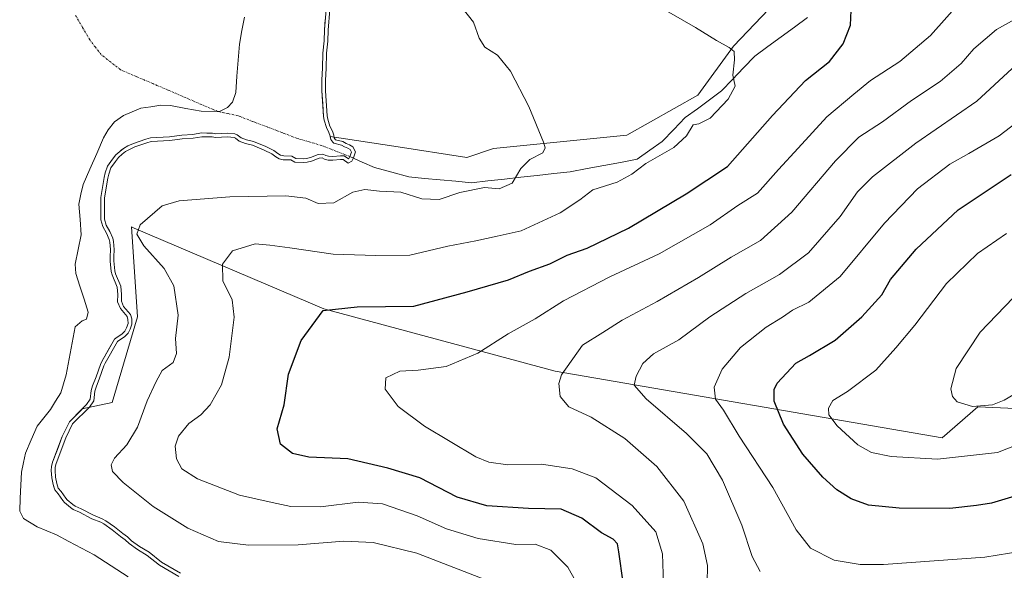
# Model space of a CAD drawing. Units: metres. Extents: x 631062 to 634512, y 4743560 to 4745939.
# Drawn here: x 633138 to 633400, y 4745228 to 4745375 of the extents above; entities that cross this region are included whole.
import ezdxf

# ---------------------------------------------------------------- set-up
doc = ezdxf.new("R2010")
doc.units = ezdxf.units.M
doc.header["$MEASUREMENT"] = 0
doc.linetypes.add('TRAZO_Y_PUNTO', pattern=[1, 0.5, -0.25, 0, -0.25])
for name, color, linetype, lineweight in [('Arbolado forestal CxS', 92, 'Continuous', 0), ('Corriente natural eje', 5, 'TRAZO_Y_PUNTO', 0), ('Corriente natural lineal', 142, 'Continuous', 13), ('Curva de nivel maestra', 36, 'Continuous', 30), ('Curva de nivel normal', 36, 'Continuous', 0), ('Embalse', 142, 'Continuous', 13), ('Embalse Cxs', 142, 'Continuous', 13), ('Suelo desnudo CxS', 43, 'Continuous', 0)]:
    doc.layers.add(name, color=color, linetype=linetype, lineweight=lineweight)

# ---------------------------------------------------------------- blocks, each defined once
blk = doc.blocks.new('*U182')
at = {"layer": 'Curva de nivel normal', "color": 36, "linetype": 'Continuous', "lineweight": 0}
blk.add_lwpolyline([(633220.8959, 4745377.5976), (633220.4595, 4745372.1442), (633220.3672, 4745369.2055), (633220.031, 4745365.9464), (633219.9458, 4745361.9131), (633219.721, 4745358.8249), (633219.7801, 4745355.9478), (633220.1984, 4745349.2503), (633220.3803, 4745348.3741), (633220.9257, 4745346.5719), (633221.59, 4745345.2309), (633221.9452, 4745344.151), (633222.0698, 4745343.4076), (633222.41, 4745342.9393), (633222.4401, 4745342.91), (633224.3513, 4745342.4572), (633225.2651, 4745341.9189), (633226.146, 4745341.5619), (633227.0536, 4745341.033), (633227.7284, 4745339.724), (633227.16, 4745338.0727), (633226.7361, 4745337.2179), (633225.7853, 4745336.7305), (633224.4394, 4745337.64), (633223.7575, 4745337.654), (633221.6683, 4745337.464), (633220.422, 4745337.5335), (633219.4701, 4745337.7868), (633218.8226, 4745338.0744), (633218.026, 4745338.0306), (633215.9941, 4745337.2296), (633214.8488, 4745336.9628), (633214.0037, 4745336.846), (633211.5863, 4745336.9444), (633210.4713, 4745337.5979), (633208.499, 4745337.6216), (633207.4385, 4745337.8515), (633206.4751, 4745338.411), (633205.459, 4745339.2086), (633203.446, 4745340.1758), (633200.3081, 4745341.5128), (633198.4507, 4745341.9197), (633196.793, 4745342.5755), (633195.732, 4745343.3475), (633195.38, 4745343.489), (633193.6563, 4745343.6689), (633190.4548, 4745343.5296), (633189.5524, 4745343.6931), (633186.8265, 4745343.7334), (633184.5319, 4745343.3082), (633181.5892, 4745343.1857), (633178.2588, 4745342.7043), (633173.3308, 4745342.44), (633172.1615, 4745342.1143), (633169.0057, 4745341.0004), (633167.5479, 4745340.3706), (633166.5051, 4745339.7778), (633165.5855, 4745339.0716), (633164.6429, 4745338.183), (633163.7798, 4745337.1359), (633162.6163, 4745335.4657), (633162.0113, 4745333.7876), (633161.7369, 4745332.6919), (633160.9339, 4745327.4866), (633160.9319, 4745321.7492), (633161.3566, 4745320.2069), (633162.3272, 4745318.521), (633163.0828, 4745316.7226), (633163.3198, 4745315.8631), (633163.4706, 4745313.7395), (633163.3561, 4745311.7186), (633163.3867, 4745310.7011), (633163.6196, 4745308.044), (633163.8362, 4745307.2655), (633165.2391, 4745303.9351), (633165.4483, 4745301.7674), (633165.3846, 4745299.9864), (633165.9836, 4745298.5593), (633167.8086, 4745296.374), (633168.1373, 4745295.2532), (633168.1577, 4745293.8092), (633167.7176, 4745292.4958), (633167.1567, 4745291.3928), (633166.2604, 4745290.4676), (633164.4854, 4745289.3458), (633164.3418, 4745289.2083), (633161.0685, 4745283.4746), (633160.7152, 4745282.7044), (633159.6033, 4745279.4577), (633158.6699, 4745277.0886), (633158.358, 4745275.9594), (633158.0433, 4745273.4555), (633156.8823, 4745271.7577), (633152.3864, 4745267.27), (633151.4643, 4745265.4595), (633150.5553, 4745263.5479), (633148.001, 4745256.7698), (633147.7828, 4745255.7872), (633147.7146, 4745254.8353), (633147.8415, 4745253.054), (633148.1887, 4745251.3711), (633148.5378, 4745250.199), (633149.3198, 4745249.2874), (633150.574, 4745247.4923), (633150.9691, 4745247.053), (633152.4348, 4745245.8164), (633153.0408, 4745245.387), (633154.6989, 4745244.698), (633157.9387, 4745242.9386), (633160.2937, 4745242.0114), (633161.2415, 4745241.5111), (633163.5428, 4745239.9108), (633165.7299, 4745238.0918), (633167.0174, 4745237.1986), (633168.1028, 4745236.1754), (633170.2529, 4745234.6458), (633172.8215, 4745233.0932), (633176.0927, 4745230.4731), (633181.1373, 4745227.5048)], dxfattribs=at)
blk = doc.blocks.new('*U189')
at = {"layer": 'Curva de nivel normal', "color": 36, "linetype": 'Continuous', "lineweight": 0}
blk.add_polyline3d([(633335.5, 4745227.94, 615), (633333.39, 4745232.01, 615), (633330.63, 4745240.32, 615), (633325.48, 4745252.26, 615), (633321.27, 4745259.28, 615), (633315.85, 4745264.76, 615), (633305.13, 4745273.92, 615), (633301.93, 4745277.58, 615), (633302.48, 4745279.98, 615), (633304.27, 4745283.34, 615), (633307.09, 4745285.92, 615), (633313.82, 4745289.68, 615), (633322.09, 4745295.77, 615), (633331.65, 4745302.03, 615), (633340.66, 4745307.01, 615), (633348.32, 4745312.82, 615), (633356.76, 4745322.5, 615), (633361.42, 4745329.05, 615), (633365.38, 4745333.03, 615), (633376.93, 4745342.03, 615), (633393.15, 4745353.21, 615), (633402.61, 4745361.9, 615)], dxfattribs=at)
blk = doc.blocks.new('*U219')
at = {"layer": 'Curva de nivel maestra', "color": 36, "linetype": 'Continuous', "lineweight": 30}
blk.add_polyline3d([(633299, 4745225.06, 600), (633297.86, 4745233.22, 600), (633297.46, 4745235.37, 600), (633296.34, 4745236.58, 600), (633293.24, 4745238.3, 600), (633288, 4745242.2, 600), (633282.52, 4745244.58, 600), (633273.8, 4745244.71, 600), (633262.7, 4745245.48, 600), (633254.76, 4745247.79, 600), (633244.85, 4745252.95, 600), (633236.38, 4745255.45, 600), (633225.65, 4745257.94, 600), (633215.33, 4745258.42, 600), (633210.98, 4745259.38, 600), (633207.79, 4745261.91, 600), (633206.86, 4745266, 600), (633208.7, 4745272.34, 600), (633209.88, 4745280.52, 600), (633213.24, 4745289.52, 600), (633219.16, 4745297.47, 600), (633228.21, 4745298.48, 600), (633243.29, 4745298.59, 600), (633257.43, 4745302.4, 600), (633268.43, 4745305.6, 600), (633274.09, 4745307.97, 600), (633279.43, 4745309.85, 600), (633284.09, 4745312.18, 600), (633289.43, 4745314.08, 600), (633300.43, 4745319.37, 600), (633315.76, 4745328.49, 600), (633326.76, 4745335.77, 600), (633338.76, 4745349.36, 600), (633347.56, 4745358.71, 600), (633353.95, 4745363.75, 600), (633357.61, 4745368.48, 600), (633359.57, 4745373.46, 600), (633359.7, 4745377.34, 600)], dxfattribs=at)

msp = doc.modelspace()

# ---------------------------------------------------------------- linework, layer by layer
at = {"layer": 'Arbolado forestal CxS', "color": 92, "linetype": 'Continuous', "lineweight": 0}
for points in [[(633220.99, 4745343.79, 584.39), (633237.94, 4745341.18, 586.84), (633257.33, 4745338.2, 588.65), (633264.43, 4745340.57, 589.08), (633299.97, 4745344.12, 592.95), (633318.91, 4745354.79, 594.31), (633328.39, 4745367.82, 595.4), (633350.89, 4745391.52, 598.94), (633378.13, 4745409.29, 602.25), (633397.08, 4745428.25, 606.39), (633405.32, 4745436.36, 608.07), (633430.29, 4745446.29, 611.73), (633438.78, 4745459.7, 614.82), (633453.91, 4745479.89, 619.71), (633495.45, 4745513.87, 630.6), (633521.08, 4745546.47, 641.38), (633529.19, 4745551.19, 643.55), (633541.06, 4745557.29, 647.11), (633554.78, 4745574.5, 654.05), (633556.02, 4745585.74, 657.03), (633564.35, 4745600.16, 663.16), (633569.35, 4745605.87, 665.4), (633573.4, 4745618.07, 668.75), (633580.56, 4745631.15, 672.92)], [(633220.99, 4745343.79, 584.39), (633237.94, 4745341.18, 586.84), (633257.33, 4745338.2, 588.65), (633264.43, 4745340.57, 589.08), (633299.97, 4745344.12, 592.95), (633318.91, 4745354.79, 594.31), (633328.39, 4745367.82, 595.4), (633350.89, 4745391.52, 598.94), (633378.13, 4745409.29, 602.25), (633397.08, 4745428.25, 606.39), (633405.32, 4745436.36, 608.07), (633430.29, 4745446.29, 611.73), (633438.78, 4745459.7, 614.82), (633453.91, 4745479.89, 619.71), (633495.45, 4745513.87, 630.6), (633521.08, 4745546.47, 641.38), (633529.19, 4745551.19, 643.55), (633541.06, 4745557.29, 647.11), (633554.78, 4745574.5, 654.05), (633556.02, 4745585.74, 657.03), (633564.35, 4745600.16, 663.16), (633569.35, 4745605.87, 665.4), (633573.4, 4745618.07, 668.75), (633580.56, 4745631.15, 672.92)], [(633419.48, 4745270.64, 627.82), (633393.43, 4745271.83, 634.02), (633383.95, 4745263.53, 631), (633383.95, 4745263.53, 631), (633280.91, 4745281.31, 610.44), (633219.33, 4745297.9, 600.56), (633168.77, 4745319.43, 590.12), (633168.09, 4745319.72, 589.95), (633169.64, 4745295.75, 586.69), (633162.93, 4745272.96, 588.09), (633154.96, 4745271.25, 585.92), (633156.11, 4745272.4, 585.85), (633157.08, 4745273.82, 585.93), (633157.37, 4745276.16, 585.8), (633157.72, 4745277.41, 585.81), (633158.66, 4745279.8, 585.8), (633159.79, 4745283.08, 585.7), (633160.18, 4745283.93, 585.7), (633163.55, 4745289.83, 585.63), (633163.87, 4745290.14, 585.65), (633165.63, 4745291.25, 585.84), (633166.33, 4745291.98, 585.82), (633166.79, 4745292.88, 585.77), (633167.16, 4745293.97, 585.8), (633167.14, 4745295.1, 585.74), (633166.91, 4745295.89, 585.61), (633165.12, 4745298.03, 584.84), (633164.38, 4745299.8, 584.89), (633164.45, 4745301.74, 585.32), (633164.26, 4745303.69, 585.45), (633162.89, 4745306.94, 585.06), (633162.63, 4745307.86, 585.02), (633162.39, 4745310.64, 585.25), (633162.36, 4745311.73, 585.36), (633162.47, 4745313.73, 585.64), (633162.33, 4745315.69, 585.8), (633162.14, 4745316.39, 585.78), (633161.43, 4745318.08, 585.69), (633160.43, 4745319.82, 585.63), (633159.93, 4745321.61, 585.83), (633159.93, 4745327.56, 585.89), (633160.76, 4745332.89, 585.82), (633161.05, 4745334.08, 585.77), (633161.72, 4745335.93, 585.75), (633162.98, 4745337.74, 585.78), (633163.91, 4745338.87, 585.63), (633164.42, 4745339.34, 585.58), (633164.94, 4745339.83, 585.52), (633165.31, 4745340.12, 585.51), (633165.95, 4745340.61, 585.47), (633167.1, 4745341.27, 585.47), (633168.64, 4745341.93, 585.46), (633171.86, 4745343.07, 585.41), (633173.17, 4745343.43, 585.35), (633178.16, 4745343.7, 585.31), (633181.5, 4745344.18, 585.19), (633184.42, 4745344.3, 585.2), (633186.74, 4745344.73, 585.14), (633188.17, 4745344.71, 585.16), (633189.65, 4745344.69, 585.17), (633190.52, 4745344.53, 585.21), (633193.69, 4745344.67, 585.05), (633195.62, 4745344.47, 584.97), (633196.22, 4745344.23, 585.07), (633197.28, 4745343.46, 585.54), (633198.74, 4745342.88, 585.69), (633200.61, 4745342.47, 585.47), (633203.86, 4745341.09, 585.36), (633205.99, 4745340.06, 585.51), (633207.04, 4745339.24, 585.93), (633207.8, 4745338.8, 586.22), (633208.61, 4745338.62, 586.34), (633210.75, 4745338.59, 586.3), (633211.88, 4745337.93, 586.73), (633213.96, 4745337.85, 586.55), (633214.67, 4745337.95, 586.4), (633215.7, 4745338.19, 586.15), (633217.81, 4745339.02, 585.63), (633219.01, 4745339.09, 585.68), (633219.8, 4745338.73, 585.87), (633220.58, 4745338.53, 586.01), (633221.65, 4745338.47, 586.11), (633223.72, 4745338.65, 586.2), (633224.75, 4745338.63, 586.31), (633225.86, 4745337.89, 586.75), (633225.99, 4745337.96, 586.73), (633226.24, 4745338.46, 586.53), (633226.64, 4745339.65, 586.03), (633226.3, 4745340.32, 585.68), (633225.7, 4745340.66, 585.46), (633224.82, 4745341.02, 585.2), (633223.97, 4745341.52, 584.88), (633221.94, 4745342, 584.48), (633221.65, 4745342.28, 584.35), (633221.12, 4745343.01, 584.31), (633220.99, 4745343.79, 584.39), (633237.94, 4745341.18, 586.84), (633257.33, 4745338.2, 588.65), (633264.43, 4745340.57, 589.08), (633299.97, 4745344.12, 592.95), (633318.91, 4745354.79, 594.31), (633328.39, 4745367.82, 595.4), (633350.89, 4745391.52, 598.94)], [(633350.89, 4745391.52, 598.94), (633328.39, 4745367.82, 595.4), (633318.91, 4745354.79, 594.31), (633299.97, 4745344.12, 592.95), (633264.43, 4745340.57, 589.08), (633257.33, 4745338.2, 588.65), (633257.33, 4745338.2, 588.65), (633237.94, 4745341.18, 586.84), (633220.99, 4745343.79, 584.39), (633220.97, 4745343.91, 584.4), (633220.66, 4745344.85, 584.48), (633219.99, 4745346.2, 584.56), (633219.41, 4745348.13, 584.64), (633219.2, 4745349.12, 584.65), (633218.78, 4745355.91, 584.75), (633218.72, 4745358.85, 584.76), (633218.95, 4745361.96, 584.79), (633219.03, 4745366.01, 584.81), (633219.37, 4745369.27, 584.84), (633219.46, 4745372.2, 584.83), (633219.89, 4745377.61, 584.85)], [(633219.89, 4745377.61, 584.85), (633219.46, 4745372.2, 584.83), (633219.37, 4745369.27, 584.84), (633219.03, 4745366.01, 584.81), (633218.95, 4745361.96, 584.79), (633218.72, 4745358.85, 584.76), (633218.78, 4745355.91, 584.75), (633219.2, 4745349.12, 584.65), (633219.41, 4745348.13, 584.64), (633219.99, 4745346.2, 584.56), (633220.66, 4745344.85, 584.48), (633220.97, 4745343.91, 584.4), (633220.99, 4745343.79, 584.39)], [(633633.73, 4745365.9, 673.63), (633578.33, 4745369.17, 668.49), (633557.2, 4745354.5, 661.21), (633547.39, 4745327.52, 649.91), (633508.07, 4745321.76, 646.4), (633503.57, 4745309.75, 642.66), (633464.45, 4745314.62, 642.04), (633449.48, 4745305.87, 638.78), (633444.35, 4745289.6, 632.36), (633419.48, 4745270.64, 627.82), (633393.43, 4745271.83, 634.02), (633383.95, 4745263.53, 631), (633280.91, 4745281.31, 610.44), (633219.33, 4745297.9, 600.56), (633168.77, 4745319.43, 590.12), (633168.09, 4745319.72, 589.95), (633169.64, 4745295.75, 586.69), (633162.93, 4745272.96, 588.09), (633154.96, 4745271.25, 585.92)], [(633633.73, 4745365.9, 673.63), (633578.33, 4745369.17, 668.49), (633557.2, 4745354.5, 661.21), (633547.39, 4745327.52, 649.91), (633508.07, 4745321.76, 646.4), (633503.57, 4745309.75, 642.66), (633464.45, 4745314.62, 642.04), (633449.48, 4745305.87, 638.78), (633444.35, 4745289.6, 632.36), (633419.48, 4745270.64, 627.82), (633393.43, 4745271.83, 634.02), (633383.95, 4745263.53, 631), (633280.91, 4745281.31, 610.44), (633219.33, 4745297.9, 600.56), (633168.77, 4745319.43, 590.12), (633168.09, 4745319.72, 589.95), (633169.64, 4745295.75, 586.69), (633162.93, 4745272.96, 588.09), (633154.96, 4745271.25, 585.92)], [(633220.99, 4745343.79, 584.39), (633221.12, 4745343.01, 584.31), (633221.65, 4745342.28, 584.35), (633221.94, 4745342, 584.48), (633223.97, 4745341.52, 584.88), (633224.82, 4745341.02, 585.2), (633225.7, 4745340.66, 585.46), (633226.3, 4745340.32, 585.68), (633226.64, 4745339.65, 586.03), (633226.24, 4745338.46, 586.53), (633225.99, 4745337.96, 586.73), (633225.86, 4745337.89, 586.75), (633224.75, 4745338.63, 586.31), (633223.72, 4745338.65, 586.2), (633221.65, 4745338.47, 586.11), (633220.58, 4745338.53, 586.01), (633219.8, 4745338.73, 585.87), (633219.01, 4745339.09, 585.68), (633217.81, 4745339.02, 585.63), (633215.7, 4745338.19, 586.15), (633214.67, 4745337.95, 586.4), (633213.96, 4745337.85, 586.55), (633211.88, 4745337.93, 586.73), (633210.75, 4745338.59, 586.3), (633208.61, 4745338.62, 586.34), (633207.8, 4745338.8, 586.22), (633207.04, 4745339.24, 585.93), (633205.99, 4745340.06, 585.51), (633203.86, 4745341.09, 585.36), (633200.61, 4745342.47, 585.47), (633198.74, 4745342.88, 585.69), (633197.28, 4745343.46, 585.54), (633196.22, 4745344.23, 585.07), (633195.62, 4745344.47, 584.97), (633193.69, 4745344.67, 585.05), (633190.52, 4745344.53, 585.21), (633189.65, 4745344.69, 585.17), (633188.17, 4745344.71, 585.16), (633186.74, 4745344.73, 585.14), (633184.42, 4745344.3, 585.2), (633181.5, 4745344.18, 585.19), (633178.16, 4745343.7, 585.31), (633173.17, 4745343.43, 585.35), (633171.86, 4745343.07, 585.41), (633168.64, 4745341.93, 585.46), (633167.1, 4745341.27, 585.47), (633165.95, 4745340.61, 585.47), (633165.31, 4745340.12, 585.51), (633164.94, 4745339.83, 585.52), (633164.42, 4745339.34, 585.58), (633163.91, 4745338.87, 585.63), (633162.98, 4745337.74, 585.78), (633161.72, 4745335.93, 585.75), (633161.05, 4745334.08, 585.77), (633160.76, 4745332.89, 585.82), (633159.93, 4745327.56, 585.89), (633159.93, 4745321.61, 585.83), (633160.43, 4745319.82, 585.63), (633161.43, 4745318.08, 585.69), (633162.14, 4745316.39, 585.78), (633162.33, 4745315.69, 585.8), (633162.47, 4745313.73, 585.64), (633162.36, 4745311.73, 585.36), (633162.39, 4745310.64, 585.25), (633162.63, 4745307.86, 585.02), (633162.89, 4745306.94, 585.06), (633164.26, 4745303.69, 585.45), (633164.45, 4745301.74, 585.32), (633164.38, 4745299.8, 584.89), (633165.12, 4745298.03, 584.84), (633166.91, 4745295.89, 585.61), (633167.14, 4745295.1, 585.74), (633167.16, 4745293.97, 585.8), (633166.79, 4745292.88, 585.77), (633166.33, 4745291.98, 585.82), (633165.63, 4745291.25, 585.84), (633163.87, 4745290.14, 585.65), (633163.55, 4745289.83, 585.63), (633160.18, 4745283.93, 585.7), (633159.79, 4745283.08, 585.7), (633158.66, 4745279.8, 585.8), (633157.72, 4745277.41, 585.81), (633157.37, 4745276.16, 585.8), (633157.08, 4745273.82, 585.93), (633156.11, 4745272.4, 585.85), (633154.96, 4745271.25, 585.92)], [(633180.66, 4745226.62, 584.2), (633175.52, 4745229.65, 584.18), (633172.25, 4745232.27, 584.36), (633169.7, 4745233.81, 584.19), (633167.47, 4745235.4, 584.19), (633166.39, 4745236.42, 584.29), (633165.12, 4745237.3, 584.27), (633162.94, 4745239.11, 584.32), (633160.72, 4745240.66, 584.27), (633159.88, 4745241.1, 584.2), (633157.52, 4745242.03, 583.9), (633154.27, 4745243.79, 583.96), (633152.55, 4745244.51, 583.91), (633151.82, 4745245.02, 584), (633150.27, 4745246.33, 584.26), (633149.79, 4745246.87, 584.39), (633148.53, 4745248.67, 584.68), (633147.64, 4745249.71, 584.73), (633147.4, 4745250.52, 584.83), (633147.22, 4745251.13, 584.9), (633146.85, 4745252.92, 585.09), (633146.71, 4745254.84, 585.22), (633146.79, 4745255.93, 585.35), (633147.04, 4745257.06, 585.56), (633149.63, 4745263.94, 585.8), (633150.57, 4745265.9, 585.83), (633151.57, 4745267.87, 585.82), (633154.96, 4745271.25, 585.92), (633162.93, 4745272.96, 588.09), (633169.64, 4745295.75, 586.69), (633168.09, 4745319.72, 589.95), (633168.77, 4745319.43, 590.12), (633219.33, 4745297.9, 600.56), (633280.91, 4745281.31, 610.44), (633383.95, 4745263.53, 631), (633393.43, 4745271.83, 634.02), (633419.48, 4745270.64, 627.82)], [(633154.96, 4745271.25, 585.92), (633151.57, 4745267.87, 585.82), (633150.57, 4745265.9, 585.83), (633149.63, 4745263.94, 585.8), (633147.04, 4745257.06, 585.56), (633146.79, 4745255.93, 585.35), (633146.71, 4745254.84, 585.22), (633146.85, 4745252.92, 585.09), (633147.22, 4745251.13, 584.9), (633147.4, 4745250.52, 584.83), (633147.64, 4745249.71, 584.73), (633148.53, 4745248.67, 584.68), (633149.79, 4745246.87, 584.39), (633150.27, 4745246.33, 584.26), (633151.82, 4745245.02, 584), (633152.55, 4745244.51, 583.91), (633154.27, 4745243.79, 583.96), (633157.52, 4745242.03, 583.9), (633159.88, 4745241.1, 584.2), (633160.72, 4745240.66, 584.27), (633162.94, 4745239.11, 584.32), (633165.12, 4745237.3, 584.27), (633166.39, 4745236.42, 584.29), (633167.47, 4745235.4, 584.19), (633169.7, 4745233.81, 584.19), (633172.25, 4745232.27, 584.36), (633175.52, 4745229.65, 584.18), (633180.66, 4745226.62, 584.2)]]:
    msp.add_polyline3d(points, dxfattribs=at)
at = {"layer": 'Corriente natural eje', "color": 5, "linetype": 'TRAZO_Y_PUNTO', "lineweight": 0}
for points in [[(633190.98, 4745350.49, 581.57), (633186.68, 4745352.33, 581.23), (633182.38, 4745354.18, 580.58), (633178.08, 4745356.02, 580), (633173.77, 4745357.87, 579.5), (633169.47, 4745359.71, 579.19), (633165.17, 4745361.56, 579.15), (633162.6, 4745363.57, 579.23), (633160.02, 4745365.58, 579.24), (633158.49, 4745367.57, 579.23), (633156.95, 4745369.55, 579.23), (633155.07, 4745372.8, 579.21), (633153.18, 4745376.05, 579.2)], [(633226.23, 4745338.44, 584.29), (633222.51, 4745339.91, 584.31), (633218.79, 4745341.37, 584.12), (633215.42, 4745342.36, 583.87), (633212.05, 4745343.35, 583.57), (633208.14, 4745344.84, 583.23), (633204.24, 4745346.33, 582.79), (633200.34, 4745347.82, 582.47), (633196.44, 4745349.31, 581.99), (633193.71, 4745349.9, 581.73), (633190.98, 4745350.49, 581.57)]]:
    msp.add_polyline3d(points, dxfattribs=at)
at = {"layer": 'Corriente natural lineal', "color": 142, "linetype": 'Continuous', "lineweight": 13}
msp.add_polyline3d([(633348.1, 4745375.44, 598.14), (633344.58, 4745372.87, 597.39), (633341.06, 4745370.3, 596.94), (633337.54, 4745367.73, 596.79), (633334.02, 4745365.16, 595.74), (633331.07, 4745362.08, 595.39), (633328.13, 4745359, 594.84), (633325.18, 4745355.92, 594.33), (633321.97, 4745353.55, 594.16), (633318.76, 4745351.19, 593.94), (633315.55, 4745348.83, 593.95), (633312.48, 4745345.65, 593.51), (633309.41, 4745342.48, 593.56), (633306.09, 4745340.11, 593.75), (633302.76, 4745337.74, 593.56), (633298.3, 4745336.91, 592.75), (633293.83, 4745336.08, 592.16), (633289.37, 4745335.25, 592.36), (633284.9, 4745334.42, 592.41), (633280.52, 4745333.93, 591.9), (633276.14, 4745333.44, 591.57), (633271.76, 4745332.96, 590.74), (633267.37, 4745332.47, 589.69), (633262.99, 4745331.98, 589.6), (633258.61, 4745331.49, 589.3), (633254.44, 4745331.88, 588.53), (633250.28, 4745332.26, 587.85), (633246.11, 4745332.65, 587.09), (633241.94, 4745333.04, 586.79), (633237.38, 4745334.29, 587.12), (633232.82, 4745335.55, 586.39), (633229.52, 4745337, 585.41), (633226.23, 4745338.44, 584.29)], dxfattribs=at)
at = {"layer": 'Curva de nivel maestra', "color": 36, "linetype": 'Continuous', "lineweight": 30}
msp.add_polyline3d([(633405.09, 4745248.55, 625), (633397.09, 4745246.16, 625), (633393.09, 4745245.55, 625), (633385.95, 4745244.74, 625), (633372.51, 4745244.86, 625), (633364.28, 4745245.67, 625), (633359.75, 4745247.3, 625), (633355.86, 4745249.69, 625), (633352.14, 4745253.06, 625), (633346.88, 4745259.24, 625), (633341.68, 4745267.2, 625), (633339.22, 4745273.34, 625), (633339.21, 4745276.46, 625), (633340.01, 4745278.14, 625), (633344.94, 4745283.42, 625), (633348.62, 4745285.48, 625), (633355.45, 4745289.58, 625), (633362.58, 4745295.75, 625), (633367.88, 4745301.67, 625), (633370.22, 4745305.74, 625), (633377.02, 4745313.76, 625), (633388.16, 4745324.26, 625), (633402.35, 4745333.68, 625)], dxfattribs=at)
at = {"layer": 'Curva de nivel normal', "color": 36, "linetype": 'Continuous', "lineweight": 0}
for points in [[(633254.46, 4745380.3, 590), (633259.12, 4745374.22, 590), (633260.67, 4745370, 590), (633262.17, 4745367.6, 590), (633265.5, 4745365.41, 590), (633268.96, 4745361.2, 590), (633273.87, 4745351.78, 590), (633277.81, 4745342.3, 590), (633278.25, 4745340.77, 590), (633277.58, 4745339.48, 590), (633274.18, 4745337.68, 590), (633271.76, 4745335.24, 590), (633269.43, 4745331.38, 590), (633265.94, 4745329.82, 590), (633262.04, 4745330.23, 590), (633255.49, 4745328.89, 590), (633249.98, 4745327.03, 590), (633245.43, 4745327.16, 590), (633239.76, 4745329, 590), (633234.13, 4745329.28, 590), (633230.23, 4745329.71, 590), (633227.06, 4745329, 590), (633221.92, 4745326.17, 590), (633217.81, 4745325.95, 590), (633214.5, 4745327.4, 590), (633209.2, 4745328, 590), (633194.24, 4745327.74, 590), (633180.77, 4745326.64, 590), (633176.27, 4745325.37, 590), (633170.35, 4745320.3, 590), (633169.54, 4745317.77, 590), (633171.34, 4745314.68, 590), (633176.8, 4745308.63, 590), (633179.32, 4745304.02, 590), (633180.47, 4745296.25, 590), (633179.78, 4745290, 590), (633180.04, 4745285.99, 590), (633179.18, 4745283.61, 590), (633176.29, 4745281.52, 590), (633174.62, 4745278.54, 590), (633172.22, 4745273.46, 590), (633169.68, 4745266.4, 590), (633166.8, 4745261.67, 590), (633163.53, 4745258.14, 590), (633162.65, 4745256.37, 590), (633163.05, 4745254.63, 590), (633165.84, 4745251.64, 590), (633173.82, 4745245.33, 590), (633183.08, 4745239.56, 590), (633191.24, 4745236.01, 590), (633199.24, 4745234.95, 590), (633212.48, 4745235.05, 590), (633224.61, 4745236.07, 590), (633232.43, 4745235.72, 590), (633244.09, 4745232.82, 590), (633262.15, 4745225.87, 590)], [(633389.52, 4745380.52, 605), (633380.82, 4745370.67, 605), (633372.64, 4745363.75, 605), (633364.89, 4745358.66, 605), (633360.4, 4745355.08, 605), (633353.25, 4745349, 605), (633345.62, 4745340.67, 605), (633340.37, 4745335, 605), (633334.73, 4745328.72, 605), (633329.55, 4745325.42, 605), (633322.13, 4745320.26, 605), (633308.59, 4745312.56, 605), (633295.47, 4745306.46, 605), (633283.09, 4745300, 605), (633275.56, 4745295.25, 605), (633268.41, 4745291.24, 605), (633260.31, 4745286.08, 605), (633251.86, 4745282.6, 605), (633244.39, 4745281.56, 605), (633239.5, 4745281.29, 605), (633235.82, 4745279.54, 605), (633235.67, 4745276.5, 605), (633239.08, 4745271.91, 605), (633246.06, 4745266.63, 605), (633259.79, 4745258.5, 605), (633263.2, 4745257.07, 605), (633268.3, 4745256.36, 605), (633277.28, 4745256.6, 605), (633285.43, 4745255.31, 605), (633291.76, 4745252.89, 605), (633301.43, 4745245.54, 605), (633307.66, 4745238.5, 605), (633309.44, 4745232.67, 605), (633309.78, 4745224.67, 605)], [(633307.02, 4745379.26, 595), (633318.29, 4745372.79, 595), (633323.81, 4745369.33, 595), (633327.24, 4745367.53, 595), (633328.52, 4745366.38, 595), (633328.62, 4745364.2, 595), (633328.16, 4745360.12, 595), (633328.81, 4745357.17, 595), (633326.99, 4745353.7, 595), (633322.17, 4745348.64, 595), (633319.19, 4745347.14, 595), (633317.63, 4745346.87, 595), (633315.84, 4745343.96, 595), (633312.45, 4745340.9, 595), (633305.04, 4745336.57, 595), (633301.28, 4745333.74, 595), (633297.39, 4745331.67, 595), (633290.95, 4745329.55, 595), (633287.45, 4745326.91, 595), (633282.2, 4745323.44, 595), (633271.83, 4745318.69, 595), (633265.45, 4745317.25, 595), (633259.81, 4745316.05, 595), (633252.32, 4745314.57, 595), (633242.16, 4745312.18, 595), (633233.1, 4745312.12, 595), (633221.74, 4745312.44, 595), (633210.26, 4745314.17, 595), (633204.91, 4745314.82, 595), (633201.02, 4745315.23, 595), (633194.96, 4745313.38, 595), (633192.27, 4745309.8, 595), (633192.44, 4745305.4, 595), (633194.86, 4745300.34, 595), (633195.4, 4745295.67, 595), (633194.13, 4745285, 595), (633192.09, 4745277.67, 595), (633189.04, 4745272.34, 595), (633186.57, 4745269.67, 595), (633183.37, 4745267.34, 595), (633180.64, 4745264, 595), (633179.74, 4745261.35, 595), (633180.05, 4745257.99, 595), (633181.5, 4745255.34, 595), (633185.69, 4745252.66, 595), (633196.87, 4745248.34, 595), (633205.53, 4745246.35, 595), (633210.54, 4745245.3, 595), (633218.43, 4745245.24, 595), (633228.43, 4745246.42, 595), (633234.95, 4745245.97, 595), (633244.18, 4745242.83, 595), (633251.95, 4745239.38, 595), (633260.43, 4745236.76, 595), (633270.43, 4745235.16, 595), (633275.6, 4745235.3, 595), (633279.72, 4745233.62, 595), (633284.27, 4745229.14, 595), (633286.39, 4745225.28, 595)], [(633406.59, 4745376.83, 610), (633398.43, 4745372.25, 610), (633392.41, 4745367.14, 610), (633389.04, 4745363.27, 610), (633383.42, 4745358.4, 610), (633375.81, 4745353.37, 610), (633368.03, 4745347.74, 610), (633361.71, 4745343.6, 610), (633355.5, 4745337.34, 610), (633343.94, 4745323.67, 610), (633335.58, 4745316.06, 610), (633327.76, 4745311.71, 610), (633319.09, 4745306.25, 610), (633308.09, 4745299.87, 610), (633298.76, 4745294.87, 610), (633293.55, 4745291.6, 610), (633288.17, 4745288.28, 610), (633282.56, 4745280.38, 610), (633281.89, 4745278, 610), (633282.19, 4745274.54, 610), (633284.49, 4745271.81, 610), (633290.46, 4745269.06, 610), (633299.46, 4745263.37, 610), (633308, 4745255.97, 610), (633315.13, 4745246.75, 610), (633320.2, 4745235.34, 610), (633321.49, 4745229.58, 610), (633321.34, 4745224.93, 610)], [(633405.13, 4745233.43, 620), (633395.28, 4745231.77, 620), (633368.3, 4745229.83, 620), (633362.11, 4745229.84, 620), (633355.15, 4745230.96, 620), (633348.88, 4745234.15, 620), (633345.09, 4745239.09, 620), (633338.89, 4745250.36, 620), (633329.93, 4745263.99, 620), (633325.72, 4745270.92, 620), (633323.58, 4745273.83, 620), (633323.25, 4745277.05, 620), (633325.38, 4745281.84, 620), (633330.28, 4745287.62, 620), (633337.07, 4745292.99, 620), (633341.42, 4745295.68, 620), (633344.09, 4745297.6, 620), (633348.43, 4745299.68, 620), (633356.76, 4745306.49, 620), (633368.6, 4745320.74, 620), (633377.36, 4745329.83, 620), (633385.94, 4745336.46, 620), (633391.01, 4745339.24, 620), (633399.09, 4745343.98, 620), (633405.13, 4745348.62, 620)], [(633409.09, 4745263.75, 630), (633398.69, 4745259.7, 630), (633382.67, 4745257.86, 630), (633370.37, 4745258.6, 630), (633365.12, 4745259.67, 630), (633361.45, 4745261.73, 630), (633356.02, 4745266.76, 630), (633353.74, 4745269.66, 630), (633353.66, 4745271.45, 630), (633354.86, 4745273.52, 630), (633358.76, 4745275.94, 630), (633366.3, 4745281.61, 630), (633371.64, 4745287.56, 630), (633376.67, 4745293.58, 630), (633385.05, 4745304.67, 630), (633393.33, 4745312.64, 630), (633401.06, 4745318.01, 630)], [(633402.82, 4745300.83, 635), (633394.04, 4745291.71, 635), (633387.68, 4745282, 635), (633386.28, 4745276.63, 635), (633386.69, 4745274.61, 635), (633387.91, 4745273.18, 635), (633392.03, 4745271.88, 635), (633397.3, 4745272.39, 635), (633400.43, 4745273.61, 635), (633413.76, 4745281.37, 635)]]:
    msp.add_polyline3d(points, dxfattribs=at)
at = {"layer": 'Embalse', "color": 142, "linetype": 'Continuous', "lineweight": 13}
for points in [[(633198.13, 4745375.54, 581.54), (633197.47, 4745371.97, 581.52), (633196.8, 4745368.39, 581.49), (633196.48, 4745364.11, 581.54), (633196.15, 4745359.83, 581.61), (633195.83, 4745355.55, 581.67), (633194.98, 4745352.94, 581.67), (633193.62, 4745351.48, 581.64), (633191.53, 4745350.48, 581.52), (633190.98, 4745350.49, 581.57)], [(633219.68, 4745374.91, 584.39), (633219.46, 4745372.2, 584.38), (633219.37, 4745369.27, 584.41), (633219.03, 4745366.01, 584.38), (633218.95, 4745361.96, 584.39), (633218.72, 4745358.85, 584.39), (633218.78, 4745355.91, 584.41), (633218.99, 4745352.51, 584.43), (633219.2, 4745349.12, 584.43), (633219.41, 4745348.13, 584.44), (633219.99, 4745346.2, 584.43), (633220.66, 4745344.85, 584.45), (633220.97, 4745343.91, 584.44), (633221.12, 4745343.01, 584.41), (633221.65, 4745342.28, 584.42), (633221.94, 4745342, 584.42), (633223.97, 4745341.52, 584.52), (633224.82, 4745341.02, 584.52), (633225.7, 4745340.66, 584.53), (633226.3, 4745340.32, 584.51), (633226.64, 4745339.65, 584.45), (633226.24, 4745338.46, 584.29), (633226.23, 4745338.44, 584.29)], [(633190.98, 4745350.49, 581.57), (633186.67, 4745350.54, 582.01), (633182.55, 4745351.29, 581.45), (633178.43, 4745352.03, 580.96), (633175.93, 4745352.13, 580.77), (633173.27, 4745351.71, 580.81), (633170.61, 4745351.3, 580.95), (633168.27, 4745350.32, 581.43), (633165.93, 4745349.34, 581.62), (633163.52, 4745347.66, 581.6), (633161.88, 4745345.57, 581.74), (633160.64, 4745343.4, 581.78), (633158.82, 4745339.27, 581.98), (633157, 4745335.13, 581.86), (633155.18, 4745331, 581.48), (633154.62, 4745328.41, 581.44), (633154.06, 4745325.82, 581.23), (633154.38, 4745321.7, 581.14), (633154.7, 4745317.57, 580.74), (633153.88, 4745313.71, 580.6), (633153.06, 4745309.84, 580.36), (633153.29, 4745307.35, 580.4), (633154.36, 4745303.91, 580.47), (633155.44, 4745300.46, 580.39), (633156.51, 4745297.02, 580.67), (633156.06, 4745295.2, 580.88), (633154.97, 4745294.74, 580.74), (633153.06, 4745293.12, 580.64), (633152.27, 4745288.87, 580.88), (633151.48, 4745284.63, 580.93), (633150.69, 4745280.38, 581.07), (633149.97, 4745277.98, 581.08), (633149.25, 4745275.59, 581.21), (633147.87, 4745273.35, 581.16), (633146.48, 4745271.12, 581.23), (633144.72, 4745268.88, 581.1), (633142.96, 4745266.65, 580.94), (633141.39, 4745263.07, 581.21), (633139.82, 4745259.49, 580.89), (633139.31, 4745256.96, 580.94), (633138.79, 4745254.44, 580.97), (633138.63, 4745250.98, 581), (633138.47, 4745247.52, 580.97), (633138.31, 4745244.06, 580.95), (633139.32, 4745242.1, 580.9), (633142.97, 4745239.83, 581.11), (633145.52, 4745238.77, 581.32), (633148.07, 4745237.72, 581.35), (633151.43, 4745235.97, 581.15), (633154.79, 4745234.21, 581.05), (633158.15, 4745232.46, 581.18), (633161.17, 4745230.5, 581.38), (633164.19, 4745228.55, 581.43), (633167.21, 4745226.59, 581.39)], [(633226.23, 4745338.44, 584.29), (633225.99, 4745337.96, 584.49), (633225.86, 4745337.89, 584.52), (633224.75, 4745338.63, 584.26), (633223.72, 4745338.65, 584.25), (633221.65, 4745338.47, 584.22), (633220.58, 4745338.53, 584.12), (633219.8, 4745338.73, 584.07), (633219.01, 4745339.09, 584.02), (633217.81, 4745339.02, 583.91), (633215.7, 4745338.19, 583.95), (633214.67, 4745337.95, 584.07), (633213.96, 4745337.85, 584.11), (633211.88, 4745337.93, 583.94), (633210.75, 4745338.59, 583.57), (633208.61, 4745338.62, 583.79), (633207.8, 4745338.8, 583.86), (633207.04, 4745339.24, 583.86), (633205.99, 4745340.06, 583.88), (633203.86, 4745341.09, 583.93), (633200.61, 4745342.47, 583.52), (633198.74, 4745342.88, 583.88), (633197.28, 4745343.46, 584.15), (633196.22, 4745344.23, 584.1), (633195.62, 4745344.47, 584.01), (633193.69, 4745344.67, 583.99), (633190.52, 4745344.53, 584.15), (633189.65, 4745344.69, 584.05), (633186.74, 4745344.73, 584.02), (633184.42, 4745344.3, 584.06), (633181.5, 4745344.18, 583.99), (633178.16, 4745343.7, 584.02), (633173.17, 4745343.43, 583.88), (633171.86, 4745343.07, 583.94), (633168.64, 4745341.93, 583.98), (633167.1, 4745341.27, 584), (633165.95, 4745340.61, 583.97), (633164.94, 4745339.83, 583.91), (633163.91, 4745338.87, 583.89), (633162.98, 4745337.74, 583.91), (633161.72, 4745335.93, 583.99), (633161.05, 4745334.08, 584.13), (633160.76, 4745332.89, 584.16), (633160.34, 4745330.23, 584.2), (633159.93, 4745327.56, 584.15), (633159.93, 4745324.59, 584.08), (633159.93, 4745321.61, 583.93), (633160.43, 4745319.82, 584.13), (633161.43, 4745318.08, 584.68), (633162.14, 4745316.39, 584.7), (633162.33, 4745315.69, 584.63), (633162.47, 4745313.73, 584.17), (633162.36, 4745311.73, 584.09), (633162.39, 4745310.64, 584.14), (633162.63, 4745307.86, 584.21), (633162.89, 4745306.94, 584.19), (633164.26, 4745303.69, 584.24), (633164.45, 4745301.74, 584.21), (633164.38, 4745299.8, 584.11), (633165.12, 4745298.03, 584.29), (633166.91, 4745295.89, 584.57), (633167.14, 4745295.1, 584.49), (633167.16, 4745293.97, 584.25), (633166.79, 4745292.88, 584.16), (633166.33, 4745291.98, 584.22), (633165.63, 4745291.25, 584.19), (633163.87, 4745290.14, 583.97), (633163.55, 4745289.83, 583.98), (633161.86, 4745286.88, 584.24), (633160.18, 4745283.93, 584.14), (633159.79, 4745283.08, 584.12), (633158.66, 4745279.8, 584.21), (633157.72, 4745277.41, 584.09), (633157.37, 4745276.16, 584.04), (633157.08, 4745273.82, 584.11), (633156.11, 4745272.4, 584.04), (633153.84, 4745270.13, 583.98), (633151.57, 4745267.87, 584), (633150.57, 4745265.9, 584.01), (633149.63, 4745263.94, 584.02), (633148.34, 4745260.5, 584.14), (633147.04, 4745257.06, 584.18), (633146.79, 4745255.93, 584.17), (633146.71, 4745254.84, 584.23), (633146.85, 4745252.92, 584.33), (633147.22, 4745251.13, 584.3), (633147.64, 4745249.71, 584.31), (633148.53, 4745248.67, 584.54), (633149.79, 4745246.87, 584.67), (633150.27, 4745246.33, 584.7), (633151.82, 4745245.02, 584.73), (633152.55, 4745244.51, 584.66), (633154.27, 4745243.79, 584.61), (633157.52, 4745242.03, 584.43), (633159.88, 4745241.1, 584.66), (633160.72, 4745240.66, 584.68), (633162.94, 4745239.11, 584.55), (633165.12, 4745237.3, 584.48), (633166.39, 4745236.42, 584.52), (633167.47, 4745235.4, 584.45), (633169.7, 4745233.81, 584.46), (633172.25, 4745232.27, 584.56), (633175.52, 4745229.65, 584.49), (633178.09, 4745228.14, 584.55)]]:
    msp.add_polyline3d(points, dxfattribs=at)
at = {"layer": 'Embalse Cxs', "color": 142, "linetype": 'Continuous', "lineweight": 13}
for points in [[(633198.13, 4745375.54, 581.54), (633197.47, 4745371.97, 581.52), (633196.8, 4745368.39, 581.49), (633196.48, 4745364.11, 581.54), (633196.15, 4745359.83, 581.61), (633195.83, 4745355.55, 581.67), (633194.98, 4745352.94, 581.67), (633193.62, 4745351.48, 581.64), (633191.53, 4745350.48, 581.52), (633186.67, 4745350.54, 582.01), (633182.55, 4745351.29, 581.45), (633178.43, 4745352.03, 580.96), (633175.93, 4745352.13, 580.77), (633173.27, 4745351.71, 580.81), (633170.61, 4745351.3, 580.95), (633168.27, 4745350.32, 581.43), (633165.93, 4745349.34, 581.62), (633163.52, 4745347.66, 581.6), (633161.88, 4745345.57, 581.74), (633160.64, 4745343.4, 581.78), (633158.82, 4745339.27, 581.98), (633157, 4745335.13, 581.86), (633155.18, 4745331, 581.48), (633154.62, 4745328.41, 581.44), (633154.06, 4745325.82, 581.23), (633154.38, 4745321.7, 581.14), (633154.7, 4745317.57, 580.74), (633153.88, 4745313.71, 580.6), (633153.06, 4745309.84, 580.36), (633153.29, 4745307.35, 580.4), (633154.36, 4745303.91, 580.47), (633155.44, 4745300.46, 580.39), (633156.51, 4745297.02, 580.67), (633156.06, 4745295.2, 580.89), (633154.97, 4745294.74, 580.74), (633153.06, 4745293.12, 580.64), (633152.27, 4745288.87, 580.88), (633151.48, 4745284.63, 580.93), (633150.69, 4745280.38, 581.07), (633149.97, 4745277.98, 581.08), (633149.25, 4745275.59, 581.21), (633147.87, 4745273.35, 581.16), (633146.48, 4745271.12, 581.23), (633144.72, 4745268.88, 581.1), (633142.96, 4745266.65, 580.94), (633141.39, 4745263.07, 581.21), (633139.82, 4745259.49, 580.89), (633139.31, 4745256.96, 580.94), (633138.79, 4745254.44, 580.97), (633138.63, 4745250.98, 581), (633138.47, 4745247.52, 580.97), (633138.31, 4745244.06, 580.95), (633139.32, 4745242.1, 580.9), (633142.97, 4745239.83, 581.11), (633145.52, 4745238.77, 581.32), (633148.07, 4745237.72, 581.35), (633151.43, 4745235.97, 581.15), (633154.79, 4745234.21, 581.05), (633158.15, 4745232.46, 581.18), (633161.17, 4745230.5, 581.38), (633164.19, 4745228.55, 581.43), (633167.21, 4745226.59, 581.39)], [(633219.68, 4745374.91, 584.39), (633219.46, 4745372.2, 584.38), (633219.37, 4745369.27, 584.41), (633219.03, 4745366.01, 584.38), (633218.95, 4745361.96, 584.39), (633218.72, 4745358.85, 584.39), (633218.78, 4745355.91, 584.41), (633218.99, 4745352.51, 584.43), (633219.2, 4745349.12, 584.43), (633219.41, 4745348.13, 584.44), (633219.99, 4745346.2, 584.43), (633220.66, 4745344.85, 584.45), (633220.97, 4745343.91, 584.44), (633221.12, 4745343.01, 584.41), (633221.65, 4745342.28, 584.42), (633221.94, 4745342, 584.42), (633223.97, 4745341.52, 584.52), (633224.82, 4745341.02, 584.52), (633225.7, 4745340.66, 584.53), (633226.3, 4745340.32, 584.51), (633226.64, 4745339.65, 584.45), (633226.24, 4745338.46, 584.29), (633225.99, 4745337.96, 584.49), (633225.86, 4745337.89, 584.52), (633224.75, 4745338.63, 584.26), (633223.72, 4745338.65, 584.25), (633221.65, 4745338.47, 584.22), (633220.58, 4745338.53, 584.12), (633219.8, 4745338.73, 584.07), (633219.01, 4745339.09, 584.02), (633217.81, 4745339.02, 583.91), (633215.7, 4745338.19, 583.95), (633214.67, 4745337.95, 584.07), (633213.96, 4745337.85, 584.11), (633211.88, 4745337.93, 583.94), (633210.75, 4745338.59, 583.57), (633208.61, 4745338.62, 583.79), (633207.8, 4745338.8, 583.86), (633207.04, 4745339.24, 583.86), (633205.99, 4745340.06, 583.88), (633203.86, 4745341.09, 583.93), (633200.61, 4745342.47, 583.52), (633198.74, 4745342.88, 583.88), (633197.28, 4745343.46, 584.15), (633196.22, 4745344.23, 584.1), (633195.62, 4745344.47, 584.01), (633193.69, 4745344.67, 583.99), (633190.52, 4745344.53, 584.15), (633189.65, 4745344.69, 584.05), (633186.74, 4745344.73, 584.02), (633184.42, 4745344.3, 584.06), (633181.5, 4745344.18, 583.99), (633178.16, 4745343.7, 584.02), (633173.17, 4745343.43, 583.88), (633171.86, 4745343.07, 583.94), (633168.64, 4745341.93, 583.98), (633167.1, 4745341.27, 584), (633165.95, 4745340.61, 583.97), (633164.94, 4745339.83, 583.91), (633163.91, 4745338.87, 583.89), (633162.98, 4745337.74, 583.91), (633161.72, 4745335.93, 583.99), (633161.05, 4745334.08, 584.13), (633160.76, 4745332.89, 584.16), (633160.34, 4745330.23, 584.2), (633159.93, 4745327.56, 584.15), (633159.93, 4745324.59, 584.08), (633159.93, 4745321.61, 583.93), (633160.43, 4745319.82, 584.13), (633161.43, 4745318.08, 584.68), (633162.14, 4745316.39, 584.7), (633162.33, 4745315.69, 584.63), (633162.47, 4745313.73, 584.17), (633162.36, 4745311.73, 584.09), (633162.39, 4745310.64, 584.14), (633162.63, 4745307.86, 584.21), (633162.89, 4745306.94, 584.19), (633164.26, 4745303.69, 584.24), (633164.45, 4745301.74, 584.21), (633164.38, 4745299.8, 584.11), (633165.12, 4745298.03, 584.29), (633166.91, 4745295.89, 584.57), (633167.14, 4745295.1, 584.49), (633167.16, 4745293.97, 584.25), (633166.79, 4745292.88, 584.16), (633166.33, 4745291.98, 584.22), (633165.63, 4745291.25, 584.19), (633163.87, 4745290.14, 583.97), (633163.55, 4745289.83, 583.98), (633161.86, 4745286.88, 584.24), (633160.18, 4745283.93, 584.14), (633159.79, 4745283.08, 584.12), (633158.66, 4745279.8, 584.21), (633157.72, 4745277.41, 584.09), (633157.37, 4745276.16, 584.04), (633157.08, 4745273.82, 584.11), (633156.11, 4745272.4, 584.04), (633153.84, 4745270.13, 583.98), (633151.57, 4745267.87, 584), (633150.57, 4745265.9, 584.01), (633149.63, 4745263.94, 584.02), (633148.34, 4745260.5, 584.14), (633147.04, 4745257.06, 584.18), (633146.79, 4745255.93, 584.17), (633146.71, 4745254.84, 584.23), (633146.85, 4745252.92, 584.33), (633147.22, 4745251.13, 584.3), (633147.64, 4745249.71, 584.31), (633148.53, 4745248.67, 584.54), (633149.79, 4745246.87, 584.67), (633150.27, 4745246.33, 584.7), (633151.82, 4745245.02, 584.73), (633152.55, 4745244.51, 584.66), (633154.27, 4745243.79, 584.61), (633157.52, 4745242.03, 584.43), (633159.88, 4745241.1, 584.66), (633160.72, 4745240.66, 584.68), (633162.94, 4745239.11, 584.55), (633165.12, 4745237.3, 584.48), (633166.39, 4745236.42, 584.52), (633167.47, 4745235.4, 584.45), (633169.7, 4745233.81, 584.46), (633172.25, 4745232.27, 584.56), (633175.52, 4745229.65, 584.49), (633178.09, 4745228.14, 584.55)]]:
    msp.add_polyline3d(points, dxfattribs=at)
at = {"layer": 'Suelo desnudo CxS', "color": 43, "linetype": 'Continuous', "lineweight": 0}
for points in [[(633219.89, 4745377.61, 584.85), (633219.46, 4745372.2, 584.83), (633219.37, 4745369.27, 584.84), (633219.03, 4745366.01, 584.81), (633218.95, 4745361.96, 584.79), (633218.72, 4745358.85, 584.76), (633218.78, 4745355.91, 584.75), (633219.2, 4745349.12, 584.65), (633219.41, 4745348.13, 584.64), (633219.99, 4745346.2, 584.56), (633220.66, 4745344.85, 584.48), (633220.97, 4745343.91, 584.4), (633220.99, 4745343.79, 584.39), (633221.12, 4745343.01, 584.31), (633221.65, 4745342.28, 584.35), (633221.94, 4745342, 584.48), (633223.97, 4745341.52, 584.88), (633224.82, 4745341.02, 585.2), (633225.7, 4745340.66, 585.46), (633226.3, 4745340.32, 585.68), (633226.64, 4745339.65, 586.03), (633226.24, 4745338.46, 586.53), (633225.99, 4745337.96, 586.73), (633225.86, 4745337.89, 586.75), (633224.75, 4745338.63, 586.31), (633223.72, 4745338.65, 586.2), (633221.65, 4745338.47, 586.11), (633220.58, 4745338.53, 586.01), (633219.8, 4745338.73, 585.87), (633219.01, 4745339.09, 585.68), (633217.81, 4745339.02, 585.63), (633215.7, 4745338.19, 586.15), (633214.67, 4745337.95, 586.4), (633213.96, 4745337.85, 586.55), (633211.88, 4745337.93, 586.73), (633210.75, 4745338.59, 586.3), (633208.61, 4745338.62, 586.34), (633207.8, 4745338.8, 586.22), (633207.04, 4745339.24, 585.93), (633205.99, 4745340.06, 585.51), (633203.86, 4745341.09, 585.36), (633200.61, 4745342.47, 585.47), (633198.74, 4745342.88, 585.69), (633197.28, 4745343.46, 585.54), (633196.22, 4745344.23, 585.07), (633195.62, 4745344.47, 584.97), (633193.69, 4745344.67, 585.05), (633190.52, 4745344.53, 585.21), (633189.65, 4745344.69, 585.17), (633188.17, 4745344.71, 585.16), (633186.74, 4745344.73, 585.14), (633184.42, 4745344.3, 585.2), (633181.5, 4745344.18, 585.19), (633178.16, 4745343.7, 585.31), (633173.17, 4745343.43, 585.35), (633171.86, 4745343.07, 585.41), (633168.64, 4745341.93, 585.46), (633167.1, 4745341.27, 585.47), (633165.95, 4745340.61, 585.47), (633165.31, 4745340.12, 585.51), (633164.94, 4745339.83, 585.52), (633164.42, 4745339.34, 585.58), (633163.91, 4745338.87, 585.63), (633162.98, 4745337.74, 585.78), (633161.72, 4745335.93, 585.75), (633161.05, 4745334.08, 585.77), (633160.76, 4745332.89, 585.82), (633159.93, 4745327.56, 585.89), (633159.93, 4745321.61, 585.83), (633160.43, 4745319.82, 585.63), (633161.43, 4745318.08, 585.69), (633162.14, 4745316.39, 585.78), (633162.33, 4745315.69, 585.8), (633162.47, 4745313.73, 585.64), (633162.36, 4745311.73, 585.36), (633162.39, 4745310.64, 585.25), (633162.63, 4745307.86, 585.02), (633162.89, 4745306.94, 585.06), (633164.26, 4745303.69, 585.45), (633164.45, 4745301.74, 585.32), (633164.38, 4745299.8, 584.89), (633165.12, 4745298.03, 584.84), (633166.91, 4745295.89, 585.61), (633167.14, 4745295.1, 585.74), (633167.16, 4745293.97, 585.8), (633166.79, 4745292.88, 585.77), (633166.33, 4745291.98, 585.82), (633165.63, 4745291.25, 585.84), (633163.87, 4745290.14, 585.65), (633163.55, 4745289.83, 585.63), (633160.18, 4745283.93, 585.7), (633159.79, 4745283.08, 585.7), (633158.66, 4745279.8, 585.8), (633157.72, 4745277.41, 585.81), (633157.37, 4745276.16, 585.8), (633157.08, 4745273.82, 585.93), (633156.11, 4745272.4, 585.85), (633154.96, 4745271.25, 585.92), (633151.57, 4745267.87, 585.82), (633150.57, 4745265.9, 585.83), (633149.63, 4745263.94, 585.8), (633147.04, 4745257.06, 585.56), (633146.79, 4745255.93, 585.35), (633146.71, 4745254.84, 585.22), (633146.85, 4745252.92, 585.09), (633147.22, 4745251.13, 584.9), (633147.4, 4745250.52, 584.83), (633147.64, 4745249.71, 584.73), (633148.53, 4745248.67, 584.68), (633149.79, 4745246.87, 584.39), (633150.27, 4745246.33, 584.26), (633151.82, 4745245.02, 584), (633152.55, 4745244.51, 583.91), (633154.27, 4745243.79, 583.96), (633157.52, 4745242.03, 583.9), (633159.88, 4745241.1, 584.2), (633160.72, 4745240.66, 584.27), (633162.94, 4745239.11, 584.32), (633165.12, 4745237.3, 584.27), (633166.39, 4745236.42, 584.29), (633167.47, 4745235.4, 584.19), (633169.7, 4745233.81, 584.19), (633172.25, 4745232.27, 584.36), (633175.52, 4745229.65, 584.18), (633180.66, 4745226.62, 584.2)], [(633219.89, 4745377.61, 584.85), (633219.46, 4745372.2, 584.83), (633219.37, 4745369.27, 584.84), (633219.03, 4745366.01, 584.81), (633218.95, 4745361.96, 584.79), (633218.72, 4745358.85, 584.76), (633218.78, 4745355.91, 584.75), (633219.2, 4745349.12, 584.65), (633219.41, 4745348.13, 584.64), (633219.99, 4745346.2, 584.56), (633220.66, 4745344.85, 584.48), (633220.97, 4745343.91, 584.4), (633220.99, 4745343.79, 584.39)], [(633220.99, 4745343.79, 584.39), (633221.12, 4745343.01, 584.31), (633221.65, 4745342.28, 584.35), (633221.94, 4745342, 584.48), (633223.97, 4745341.52, 584.88), (633224.82, 4745341.02, 585.2), (633225.7, 4745340.66, 585.46), (633226.3, 4745340.32, 585.68), (633226.64, 4745339.65, 586.03), (633226.24, 4745338.46, 586.53), (633225.99, 4745337.96, 586.73), (633225.86, 4745337.89, 586.75), (633224.75, 4745338.63, 586.31), (633223.72, 4745338.65, 586.2), (633221.65, 4745338.47, 586.11), (633220.58, 4745338.53, 586.01), (633219.8, 4745338.73, 585.87), (633219.01, 4745339.09, 585.68), (633217.81, 4745339.02, 585.63), (633215.7, 4745338.19, 586.15), (633214.67, 4745337.95, 586.4), (633213.96, 4745337.85, 586.55), (633211.88, 4745337.93, 586.73), (633210.75, 4745338.59, 586.3), (633208.61, 4745338.62, 586.34), (633207.8, 4745338.8, 586.22), (633207.04, 4745339.24, 585.93), (633205.99, 4745340.06, 585.51), (633203.86, 4745341.09, 585.36), (633200.61, 4745342.47, 585.47), (633198.74, 4745342.88, 585.69), (633197.28, 4745343.46, 585.54), (633196.22, 4745344.23, 585.07), (633195.62, 4745344.47, 584.97), (633193.69, 4745344.67, 585.05), (633190.52, 4745344.53, 585.21), (633189.65, 4745344.69, 585.17), (633188.17, 4745344.71, 585.16), (633186.74, 4745344.73, 585.14), (633184.42, 4745344.3, 585.2), (633181.5, 4745344.18, 585.19), (633178.16, 4745343.7, 585.31), (633173.17, 4745343.43, 585.35), (633171.86, 4745343.07, 585.41), (633168.64, 4745341.93, 585.46), (633167.1, 4745341.27, 585.47), (633165.95, 4745340.61, 585.47), (633165.31, 4745340.12, 585.51), (633164.94, 4745339.83, 585.52), (633164.42, 4745339.34, 585.58), (633163.91, 4745338.87, 585.63), (633162.98, 4745337.74, 585.78), (633161.72, 4745335.93, 585.75), (633161.05, 4745334.08, 585.77), (633160.76, 4745332.89, 585.82), (633159.93, 4745327.56, 585.89), (633159.93, 4745321.61, 585.83), (633160.43, 4745319.82, 585.63), (633161.43, 4745318.08, 585.69), (633162.14, 4745316.39, 585.78), (633162.33, 4745315.69, 585.8), (633162.47, 4745313.73, 585.64), (633162.36, 4745311.73, 585.36), (633162.39, 4745310.64, 585.25), (633162.63, 4745307.86, 585.02), (633162.89, 4745306.94, 585.06), (633164.26, 4745303.69, 585.45), (633164.45, 4745301.74, 585.32), (633164.38, 4745299.8, 584.89), (633165.12, 4745298.03, 584.84), (633166.91, 4745295.89, 585.61), (633167.14, 4745295.1, 585.74), (633167.16, 4745293.97, 585.8), (633166.79, 4745292.88, 585.77), (633166.33, 4745291.98, 585.82), (633165.63, 4745291.25, 585.84), (633163.87, 4745290.14, 585.65), (633163.55, 4745289.83, 585.63), (633160.18, 4745283.93, 585.7), (633159.79, 4745283.08, 585.7), (633158.66, 4745279.8, 585.8), (633157.72, 4745277.41, 585.81), (633157.37, 4745276.16, 585.8), (633157.08, 4745273.82, 585.93), (633156.11, 4745272.4, 585.85), (633154.96, 4745271.25, 585.92)], [(633154.96, 4745271.25, 585.92), (633151.57, 4745267.87, 585.82), (633150.57, 4745265.9, 585.83), (633149.63, 4745263.94, 585.8), (633147.04, 4745257.06, 585.56), (633146.79, 4745255.93, 585.35), (633146.71, 4745254.84, 585.22), (633146.85, 4745252.92, 585.09), (633147.22, 4745251.13, 584.9), (633147.4, 4745250.52, 584.83), (633147.64, 4745249.71, 584.73), (633148.53, 4745248.67, 584.68), (633149.79, 4745246.87, 584.39), (633150.27, 4745246.33, 584.26), (633151.82, 4745245.02, 584), (633152.55, 4745244.51, 583.91), (633154.27, 4745243.79, 583.96), (633157.52, 4745242.03, 583.9), (633159.88, 4745241.1, 584.2), (633160.72, 4745240.66, 584.27), (633162.94, 4745239.11, 584.32), (633165.12, 4745237.3, 584.27), (633166.39, 4745236.42, 584.29), (633167.47, 4745235.4, 584.19), (633169.7, 4745233.81, 584.19), (633172.25, 4745232.27, 584.36), (633175.52, 4745229.65, 584.18), (633180.66, 4745226.62, 584.2)]]:
    msp.add_polyline3d(points, dxfattribs=at)

# ---------------------------------------------------------------- block references
at = {"layer": 'Curva de nivel maestra', "color": 36, "linetype": 'Continuous', "lineweight": 30}
msp.add_blockref('*U219', (0, 0), dxfattribs=at)
at = {"layer": 'Curva de nivel normal', "color": 36, "linetype": 'Continuous', "lineweight": 0}
for name in ['*U189', '*U182']:
    msp.add_blockref(name, (0, 0), dxfattribs=at)

doc.saveas('drawing.dxf')
